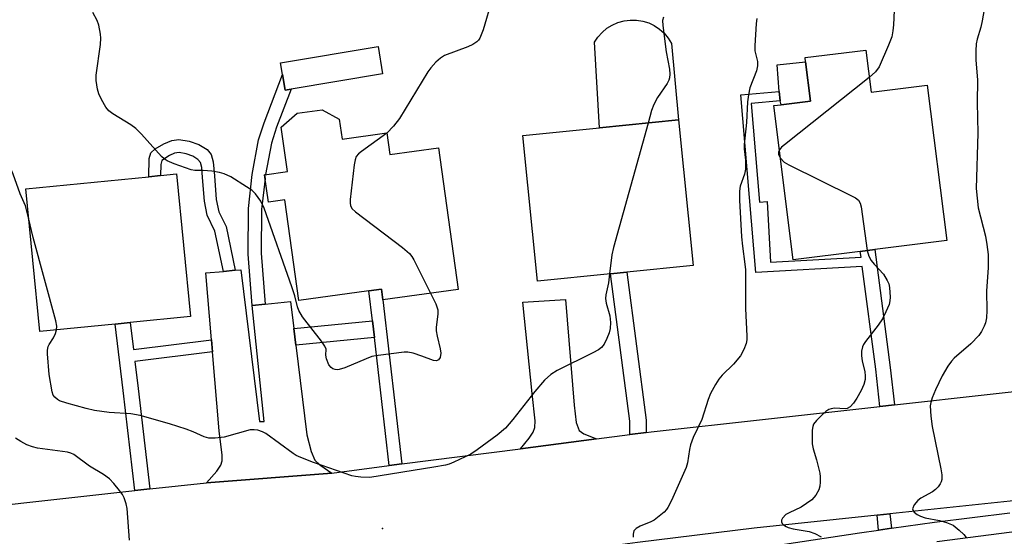
# Model space of a CAD drawing. Units: inches. Extents: x 1297760 to 1303760, y 493450 to 497451.
# Drawn here: x 1298413 to 1298637, y 494287 to 494405 of the extents above; entities that cross this region are included whole.
import ezdxf

# ---------------------------------------------------------------- set-up
doc = ezdxf.new("R2010")
doc.units = ezdxf.units.IN
doc.header["$MEASUREMENT"] = 0
for name, color, linetype in [('BLDG-Footprint', 5, 'Continuous'), ('CULTRL-Pad', 6, 'Continuous'), ('ELEV-Spot Elevation', 7, 'Continuous'), ('TRANS-Driveway', 251, 'Continuous'), ('TRANS-Non Street Sidewalk', 7, 'Continuous'), ('TRANS-Road', 130, 'Continuous'), ('TRANS-Street Sidewalk', 7, 'Continuous'), ('Undefined', 1, 'Continuous')]:
    doc.layers.add(name, color=color, linetype=linetype)

msp = doc.modelspace()

# ---------------------------------------------------------------- linework, layer by layer
at = {"layer": 'BLDG-Footprint'}
for points, elevation in [([(1298605.75, 494397.73), (1298606.95, 494388.12), (1298619.76, 494389.72), (1298624.18, 494354.3), (1298607.77, 494352.25), (1298604.49, 494351.84), (1298589.2, 494349.93), (1298584.81, 494385.06), (1298586.44, 494385.27), (1298593.13, 494386.1), (1298592.01, 494395.02), (1298591.89, 494396)], 376.4), ([(1298485.73, 494382.01), (1298486.36, 494377.45), (1298496.58, 494378.87), (1298497.27, 494373.91), (1298508.32, 494375.45), (1298512.83, 494343.15), (1298495.67, 494340.76), (1298495.32, 494343.23), (1298492.5, 494342.84), (1298476.54, 494340.61), (1298473.34, 494363.56), (1298469.57, 494363.04), (1298468.7, 494369.3), (1298473.91, 494370.03), (1298472.49, 494380.18), (1298476.16, 494383.33), (1298481.81, 494384.11)], 381.83), ([(1298547.57, 494346.73), (1298530.94, 494345.06), (1298527.59, 494378.22), (1298545.05, 494379.98), (1298563.08, 494381.8), (1298566.43, 494348.64), (1298551.25, 494347.11)], 380.27), ([(1298434.63, 494335.28), (1298417.46, 494333.59), (1298414.27, 494366.13), (1298442.31, 494368.87), (1298445.02, 494369.14), (1298448.62, 494369.49), (1298451.81, 494336.96), (1298438.06, 494335.61)], 381)]:
    msp.add_lwpolyline(points, close=True, dxfattribs=dict(at, elevation=elevation))
at = {"layer": 'CULTRL-Pad'}
for points in [[(1298563.08, 494381.8), (1298545.05, 494379.98), (1298543.9, 494399.51), (1298544.69, 494400.7), (1298545.64, 494401.77), (1298546.73, 494402.69), (1298547.95, 494403.44), (1298549.26, 494404.02), (1298550.63, 494404.4), (1298552.05, 494404.58), (1298553.48, 494404.56), (1298554.89, 494404.33), (1298556.25, 494403.91), (1298557.54, 494403.3), (1298558.73, 494402.5), (1298559.8, 494401.55), (1298560.71, 494400.46), (1298561.47, 494399.24)], [(1298474.74, 494388.84), (1298473.4, 494388.62), (1298472.81, 494392.14), (1298472.37, 494394.82), (1298494.57, 494398.51), (1298495.6, 494392.31)], [(1298593.13, 494386.1), (1298586.44, 494385.27), (1298586.22, 494386.19), (1298586.02, 494388.31), (1298585.51, 494394.39), (1298592.01, 494395.02)]]:
    msp.add_lwpolyline(points, close=True, dxfattribs=at)
at = {"layer": 'ELEV-Spot Elevation'}
msp.add_point((1298495.55, 494288.71, 379.92), dxfattribs=at)
at = {"layer": 'TRANS-Driveway'}
for points in [[(1298465.9, 494339.47), (1298468.87, 494339.79), (1298474.65, 494340.42), (1298475.4, 494334.26), (1298475.87, 494330.43), (1298478.35, 494310.04), (1298479.35, 494306.2), (1298480.18, 494304.26), (1298481.32, 494303.17), (1298484.01, 494301.32), (1298455.49, 494299.11), (1298457.8, 494301.74), (1298458.72, 494303.1), (1298459.02, 494304.13), (1298459.05, 494305.4), (1298458.38, 494310.91), (1298456.86, 494328.93), (1298456.63, 494331.68), (1298455.35, 494346.95), (1298459.31, 494347.29), (1298462.02, 494347.53), (1298463.28, 494347.64), (1298467.52, 494313.04), (1298468.6, 494313.04)], [(1298544.39, 494309.1), (1298527.05, 494306.86), (1298528.99, 494309.23), (1298529.93, 494310.63), (1298530.27, 494311.68), (1298530.35, 494313.21), (1298529.66, 494319.47), (1298527.6, 494340.24), (1298537.31, 494340.87), (1298539.27, 494316.75), (1298539.75, 494312.84), (1298540.4, 494310.98), (1298541.44, 494310.26)]]:
    msp.add_lwpolyline(points, close=True, dxfattribs=at)
at = {"layer": 'TRANS-Non Street Sidewalk'}
for points in [[(1298468.87, 494339.79), (1298465.9, 494339.47), (1298464.95, 494351.21), (1298465.05, 494361.63), (1298465.91, 494369.33), (1298467.34, 494377.24), (1298468.58, 494381.17), (1298472.81, 494392.14), (1298473.4, 494388.62), (1298474.74, 494388.84), (1298471.4, 494380.18), (1298470.25, 494376.51), (1298468.95, 494369.34), (1298468.7, 494369.3), (1298468.82, 494368.44), (1298468.03, 494361.4), (1298467.93, 494351.43)], [(1298612.25, 494316.88), (1298608.96, 494316.52), (1298608.02, 494325), (1298604.94, 494348.38), (1298580.7, 494347.03), (1298577.27, 494387.51), (1298586.02, 494388.31), (1298586.22, 494386.19), (1298579.58, 494385.58), (1298581.49, 494363.05), (1298583.23, 494363.2), (1298584, 494349.35), (1298604.67, 494350.5), (1298604.49, 494351.84), (1298607.77, 494352.25), (1298611.3, 494325.4)], [(1298462.02, 494347.53), (1298459.31, 494347.29), (1298457.4, 494356.44), (1298455.63, 494360.08), (1298454.98, 494363.3), (1298454.59, 494368.67), (1298454.39, 494370.96), (1298454.08, 494372.12), (1298453.53, 494372.79), (1298452.32, 494373.56), (1298450.86, 494374.11), (1298449.22, 494374.38), (1298448.19, 494374.19), (1298447.03, 494373.71), (1298445.32, 494372.52), (1298445.05, 494371.65), (1298445.02, 494369.14), (1298442.31, 494368.87), (1298442.39, 494372.98), (1298442.76, 494374.3), (1298443.79, 494375.22), (1298445.75, 494376.36), (1298447.59, 494377.08), (1298449.2, 494377.36), (1298451.51, 494377), (1298453.72, 494376.19), (1298455.59, 494375.06), (1298456.53, 494373.95), (1298456.98, 494372.24), (1298457.27, 494369.03), (1298457.65, 494363.7), (1298458.26, 494360.85), (1298459.94, 494357.5)], [(1298555.69, 494310.56), (1298551.99, 494310.08), (1298551.98, 494313.13), (1298547.57, 494346.73), (1298551.25, 494347.11), (1298555.68, 494313.38)], [(1298500.01, 494303.38), (1298497.13, 494303.01), (1298493.74, 494332.19), (1298493.3, 494336.02), (1298492.5, 494342.84), (1298495.32, 494343.23), (1298495.67, 494340.76)], [(1298456.63, 494331.68), (1298456.86, 494328.93), (1298439.14, 494326.77), (1298439.9, 494320.55), (1298442.57, 494297.68), (1298439.15, 494297.3), (1298436.49, 494320.14), (1298434.63, 494335.28), (1298438.06, 494335.61), (1298438.81, 494329.51)], [(1298493.74, 494332.19), (1298475.87, 494330.43), (1298475.4, 494334.26), (1298493.3, 494336.02)], [(1298611.56, 494288.72), (1298608.67, 494288.31), (1298608.35, 494291.68), (1298611.25, 494291.99)]]:
    msp.add_lwpolyline(points, close=True, dxfattribs=at)
at = {"layer": 'TRANS-Road'}
for points in [[(1298386.51, 494291.49), (1298439.15, 494297.3), (1298442.57, 494297.68), (1298455.49, 494299.11), (1298484.01, 494301.32), (1298497.13, 494303.01), (1298500.01, 494303.38), (1298527.05, 494306.86), (1298544.39, 494309.1), (1298551.99, 494310.08), (1298555.69, 494310.56), (1298556.83, 494310.7), (1298608.96, 494316.52), (1298612.25, 494316.88), (1298655.88, 494321.75)], [(1298674.73, 494298.68), (1298611.25, 494291.99), (1298608.35, 494291.68), (1298580.33, 494288.72), (1298553.7, 494285.47), (1298550.28, 494285.06), (1298536.27, 494283.35), (1298521.93, 494281.6), (1298499.85, 494278.91), (1298496.73, 494278.53), (1298489.47, 494277.64), (1298483.51, 494276.98), (1298465.28, 494274.95), (1298453.21, 494273.61), (1298441.26, 494272.28), (1298438.68, 494271.99), (1298388.35, 494266.39)]]:
    msp.add_lwpolyline(points, dxfattribs=at)
at = {"layer": 'TRANS-Street Sidewalk'}
for points in [[(1298587.23, 494285.1), (1298604.27, 494287.7), (1298608.67, 494288.31), (1298611.56, 494288.72), (1298621.37, 494290.09), (1298638.57, 494292.27)], [(1298639.03, 494287.83), (1298621.96, 494285.67)]]:
    msp.add_lwpolyline(points, dxfattribs=at)
at = {"layer": 'Undefined'}
for points, elevation in [([(1298520.6, 494409.44), (1298518.53, 494402.37), (1298517.76, 494400.45), (1298517.43, 494399.96), (1298517.05, 494399.58), (1298516.15, 494398.97), (1298515.06, 494398.49), (1298509.73, 494396.51), (1298508.78, 494395.9), (1298507.76, 494394.94), (1298506.61, 494393.7), (1298505.92, 494392.79), (1298499.45, 494382.12), (1298498.08, 494380.35), (1298496.59, 494378.77)], 382), ([(1298612.38, 494410.08), (1298612.06, 494403.47), (1298611.92, 494402.1), (1298611.66, 494400.75), (1298610.94, 494398.81), (1298608.77, 494393.91), (1298607.94, 494392.77), (1298606.53, 494391.48)], 376), ([(1298632.72, 494406.94), (1298632.28, 494404.38), (1298631.96, 494402.97), (1298631.1, 494400.18), (1298630.88, 494399.12), (1298630.79, 494397.54), (1298630.83, 494395.53), (1298631.21, 494390.9), (1298631.13, 494385.81), (1298631.27, 494378.76), (1298630.9, 494366.15), (1298631.33, 494361.79), (1298632.99, 494355.28), (1298633.36, 494353.4), (1298633.62, 494351.16), (1298633.66, 494348.15), (1298633.24, 494342.8), (1298633.31, 494338.37), (1298633.22, 494336.7), (1298633, 494335.58), (1298632.72, 494334.79), (1298632.12, 494333.56), (1298631.5, 494332.64), (1298629.66, 494330.78), (1298625.86, 494327.48), (1298625.28, 494326.84), (1298624.45, 494325.71), (1298623.16, 494323.5), (1298621.65, 494320.31), (1298620.89, 494318.48), (1298620.54, 494317.43), (1298620.4, 494316.6), (1298620.55, 494314.25), (1298620.89, 494311.91), (1298622.87, 494302.27), (1298623.06, 494300.91), (1298623.07, 494299.85), (1298622.94, 494299.34), (1298622.7, 494298.85), (1298622.22, 494298.16), (1298621.65, 494297.53), (1298620.96, 494297), (1298618.3, 494295.58), (1298617.58, 494295.07), (1298616.75, 494294.04), (1298616.42, 494293.18), (1298616.51, 494292.77), (1298616.8, 494292.39), (1298617.43, 494291.88), (1298618.17, 494291.45), (1298619.29, 494291.08), (1298622.53, 494290.53), (1298624.15, 494290.07), (1298625.63, 494289.4), (1298627.01, 494288.3), (1298628.08, 494287.27), (1298628.65, 494286.6)], 374), ([(1298414.93, 494359.47), (1298414.2, 494362.25), (1298412.98, 494364.93), (1298411.39, 494369.44), (1298410.92, 494370.53), (1298409.06, 494373.57), (1298408.52, 494374.25), (1298406.56, 494376.28), (1298406.12, 494376.95), (1298405.64, 494377.91), (1298405.25, 494379.17), (1298404.03, 494384.74), (1298403.59, 494385.77), (1298403.07, 494386.42), (1298400.27, 494388.8), (1298395.96, 494393.01), (1298394.64, 494394.09), (1298393.23, 494395.03), (1298389.94, 494396.69), (1298386.38, 494398.89), (1298379.99, 494403.2), (1298378.39, 494404.47), (1298376.03, 494406.68)], 380), ([(1298506.54, 494342.28), (1298507.75, 494339.85), (1298508.18, 494338.52), (1298508.22, 494337.51), (1298507.85, 494334.57), (1298507.83, 494333.7), (1298508.01, 494332.54), (1298508.76, 494329.65), (1298508.87, 494328.64), (1298508.7, 494327.62), (1298508.37, 494327.13), (1298507.87, 494326.92), (1298507.19, 494327), (1298504.53, 494327.98), (1298502.54, 494328.62), (1298501.39, 494328.86), (1298500.51, 494328.86), (1298494.61, 494328.13), (1298493.15, 494327.86), (1298491.83, 494327.38), (1298487.03, 494325.32), (1298485.69, 494324.89), (1298485.23, 494324.84), (1298484.76, 494324.89), (1298484.29, 494325.08), (1298483.86, 494325.37), (1298483.35, 494326.01), (1298482.81, 494327.35), (1298482.65, 494328.18), (1298482.71, 494329.52), (1298482.45, 494330.24), (1298481.67, 494331.4), (1298477.39, 494336.94), (1298476.5, 494338.37), (1298476.21, 494339.19), (1298475.58, 494341.74), (1298474.95, 494343.73), (1298468.58, 494361.67), (1298467.86, 494363.28), (1298466.65, 494364.96), (1298465.79, 494365.76), (1298464.57, 494366.59), (1298461.05, 494368.8), (1298459.51, 494369.55), (1298458.42, 494369.85), (1298456.72, 494370.09), (1298454.72, 494370.28), (1298452.82, 494370.31), (1298451.98, 494370.44), (1298448.09, 494371.77), (1298446.48, 494372.46), (1298445.81, 494372.94), (1298445.21, 494373.5), (1298440.66, 494378.56), (1298439.4, 494379.82), (1298438.2, 494380.67), (1298434.16, 494383.18), (1298433.23, 494383.88), (1298432.51, 494384.74), (1298431.51, 494386.48), (1298430.9, 494387.77), (1298430.6, 494388.84), (1298430.34, 494390.77), (1298430.33, 494392.02), (1298431.28, 494399), (1298431.38, 494400.46), (1298431.33, 494401.34), (1298430.95, 494403.38), (1298430.58, 494404.5), (1298429.57, 494406.31)], 382), ([(1298580.87, 494404.89), (1298580.72, 494403.76), (1298580.43, 494398.71), (1298580.48, 494397.53), (1298581.03, 494395.1), (1298581.07, 494394.12), (1298580.79, 494393.01), (1298579.32, 494389.15), (1298578.98, 494387.56), (1298578.8, 494385.91), (1298578.52, 494381.25), (1298578, 494376.2), (1298578.03, 494375.19), (1298578.29, 494372.63), (1298578.29, 494370.58), (1298578.07, 494369.45), (1298577.1, 494366.7), (1298576.92, 494365.57), (1298576.96, 494363.51), (1298577.43, 494355.15), (1298577.64, 494353.03), (1298578.19, 494348.93), (1298578.3, 494347.6), (1298578.34, 494338.84), (1298578.65, 494332.55), (1298578.61, 494331.69), (1298578.46, 494330.83), (1298577.97, 494329.5), (1298577.15, 494328.03), (1298575.58, 494326.12), (1298573.02, 494323.62), (1298572.22, 494322.75), (1298571.45, 494321.53), (1298570.36, 494319.47), (1298569.82, 494318.1), (1298568.37, 494313.55), (1298566.41, 494309.38), (1298565.79, 494307.78), (1298565.53, 494306.69), (1298565.11, 494303.65), (1298564.81, 494302.56), (1298561.43, 494295.06), (1298560.65, 494293.49), (1298560.33, 494293.01), (1298559.75, 494292.38), (1298557.51, 494290.58), (1298556.76, 494290.16), (1298554.33, 494289.2), (1298553.42, 494288.64), (1298552.9, 494288.11), (1298552.68, 494287.41), (1298552.69, 494286.69)], 378), ([(1298559.61, 494405.25), (1298559.43, 494404.46), (1298559.49, 494403.31), (1298560.27, 494397.29), (1298560.97, 494393.39), (1298561.05, 494392.25), (1298560.99, 494391.42), (1298560.84, 494390.89), (1298560.44, 494390.12), (1298558.3, 494386.89), (1298557.42, 494385.33), (1298556.93, 494383.93), (1298556.14, 494381.1)], 380), ([(1298606.53, 494391.48), (1298587.21, 494376.16), (1298586.54, 494375.57), (1298586.07, 494375.01)], 376), ([(1298556.14, 494381.1), (1298548.2, 494352.75), (1298547.83, 494351.02), (1298547.34, 494346.71)], 380), ([(1298496.59, 494378.77), (1298490.8, 494374.62), (1298490.14, 494374.08), (1298489.61, 494373.46), (1298489.32, 494372.7), (1298489.13, 494371.57), (1298488.23, 494363.68), (1298488.2, 494362.83), (1298488.26, 494362.31), (1298488.62, 494361.62), (1298489.45, 494360.84), (1298500.14, 494352.71), (1298501.72, 494351.38), (1298502.25, 494350.69), (1298502.69, 494349.93), (1298506.54, 494342.28)], 382), ([(1298586.07, 494375.01), (1298585.86, 494374.55), (1298585.84, 494374.03), (1298585.96, 494373.63), (1298586.31, 494373.07)], 376), ([(1298586.31, 494373.07), (1298587.17, 494372.19), (1298588.18, 494371.56), (1298602.63, 494364.43), (1298603.4, 494364.01), (1298604.07, 494363.52), (1298604.48, 494362.84), (1298604.69, 494362.01), (1298606.08, 494352.04)], 376), ([(1298421.28, 494333.97), (1298421.34, 494334.83), (1298421.14, 494335.98), (1298415.94, 494355.04), (1298414.93, 494359.47)], 380), ([(1298606.08, 494352.04), (1298606.4, 494350.77), (1298606.93, 494349.8), (1298607.62, 494348.91), (1298609.76, 494346.67), (1298610.64, 494345.22), (1298610.97, 494344.45), (1298611.17, 494343.64), (1298611.3, 494341.4), (1298611.24, 494340.57), (1298611.04, 494339.73), (1298610.34, 494338.09), (1298609.54, 494336.5), (1298608.54, 494335.04), (1298605.64, 494331.33), (1298605.18, 494330.59), (1298604.98, 494330.09), (1298604.78, 494329.06), (1298604.75, 494328), (1298604.93, 494326.88), (1298605.5, 494324.36), (1298605.61, 494323.49), (1298605.57, 494322.62), (1298605.28, 494321.49), (1298604.72, 494320.14), (1298603.72, 494318.39), (1298602.92, 494317.21), (1298602.16, 494316.44), (1298601.5, 494316.04), (1298601.03, 494315.94), (1298598.61, 494316.11), (1298597.81, 494315.98), (1298597.31, 494315.79), (1298596.62, 494315.32), (1298595.75, 494314.54), (1298594.52, 494313.3), (1298593.84, 494312.42), (1298593.63, 494311.92), (1298593.51, 494311.11), (1298593.54, 494307.94), (1298593.72, 494306.81), (1298594.54, 494304.36), (1298595.23, 494301.29), (1298595.32, 494300.43), (1298595.32, 494299.24), (1298595.25, 494298.36), (1298595.06, 494297.51), (1298594.37, 494296.3), (1298593.42, 494295.24), (1298592.25, 494294.35), (1298591.02, 494293.55), (1298588.28, 494292.28), (1298587.55, 494291.85), (1298586.79, 494291.04), (1298586.56, 494290.6), (1298586.49, 494290.18), (1298586.65, 494289.83), (1298586.96, 494289.51), (1298587.56, 494289.1), (1298588.06, 494288.88), (1298589.16, 494288.59), (1298592.81, 494287.98), (1298594.16, 494287.57), (1298595.57, 494286.75)], 376), ([(1298547.34, 494346.71), (1298547.09, 494344.69), (1298546.49, 494341.92), (1298546.41, 494341.1), (1298546.56, 494340.07), (1298547.38, 494337.12), (1298547.52, 494335.65), (1298547.47, 494334.3), (1298547.26, 494333.28), (1298546.75, 494331.97), (1298546.13, 494330.72), (1298545.47, 494329.9), (1298544.79, 494329.4), (1298543.52, 494328.7), (1298535.36, 494324.71), (1298533.92, 494323.81), (1298532.53, 494322.5), (1298530.28, 494319.88), (1298525.31, 494313.49), (1298523.62, 494311.51), (1298521.72, 494309.96), (1298517.18, 494306.59), (1298515.7, 494305.62), (1298511.84, 494303.78), (1298510.78, 494303.37), (1298509.93, 494303.13), (1298507.3, 494302.63), (1298492.69, 494300.33), (1298490.64, 494300.35), (1298489.46, 494300.49), (1298488.61, 494300.69), (1298479.88, 494303.73), (1298476.97, 494304.83), (1298475.94, 494305.32), (1298475.2, 494305.78), (1298469.03, 494310.3), (1298468.25, 494310.7), (1298467.15, 494311.06), (1298466.3, 494311.2), (1298465.45, 494311.16), (1298459.52, 494309.53), (1298457.45, 494309.27), (1298455.98, 494309.26), (1298454.93, 494309.54), (1298452.45, 494310.74), (1298450.85, 494311.33), (1298447.04, 494312.53), (1298440.32, 494314.45), (1298438.22, 494314.82), (1298433.25, 494315.13), (1298429.94, 494315.59), (1298428.03, 494316.02), (1298423.63, 494317.21), (1298421.98, 494317.77), (1298421.49, 494318.05), (1298420.87, 494318.59), (1298420.55, 494319.03), (1298420.26, 494319.8), (1298419.65, 494323.81), (1298419.2, 494328.48), (1298419.23, 494329.32), (1298419.41, 494330.14), (1298419.63, 494330.64), (1298420.63, 494332.11), (1298421.06, 494333.16), (1298421.28, 494333.97)], 380), ([(1298437.92, 494286.05), (1298437.4, 494293.2), (1298437.16, 494294.33), (1298436.72, 494295.67), (1298436.34, 494296.43), (1298435.65, 494297.37), (1298434.34, 494298.96), (1298433.33, 494300.01), (1298432.02, 494300.96), (1298428.77, 494302.87), (1298425.21, 494305.55), (1298424.57, 494305.84), (1298423.78, 494306.04), (1298416.95, 494306.98), (1298415.85, 494307.28), (1298414.5, 494307.78), (1298413.19, 494308.49), (1298411.94, 494309.28)], 378)]:
    msp.add_lwpolyline(points, dxfattribs=dict(at, elevation=elevation))

doc.saveas('drawing.dxf')
